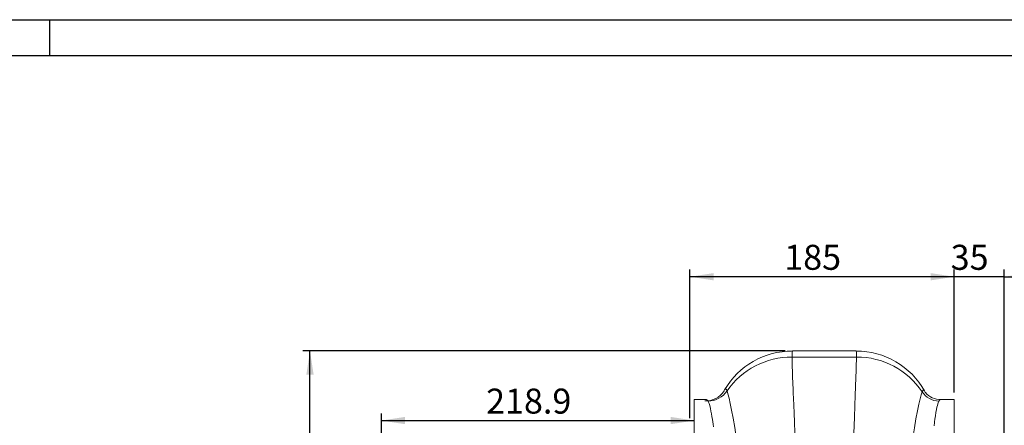
# Model space of a CAD drawing. Units: millimetres. Extents: x 0 to 2100, y 0 to 1485.
# Drawn here: x 1029 to 1718, y 1201 to 1485 of the extents above; entities that cross this region are included whole.
import ezdxf

# ---------------------------------------------------------------- set-up
doc = ezdxf.new("R2010")
doc.units = ezdxf.units.MM
doc.header["$LTSCALE"] = 5
doc.layers.add('QUOTA', color=5, linetype='Continuous')
doc.layers.add('QUOTE', color=5, linetype='Continuous')
doc.styles.add('SLDTEXTSTYLE1', font='Gothic.ttf', dxfattribs={"width": 0.913})
doc.dimstyles.new('SLDDIMSTYLE0', dxfattribs={"dimtxt": 17.5, "dimasz": 16.51, "dimexe": 0, "dimexo": 0.0625, "dimgap": 4.375, "dimtad": 1, "dimdec": 1, "dimrnd": 1e-09, "dimzin": 12, "dimdsep": 46, "dimtxsty": 'SLDTEXTSTYLE1', "dimsah": 1, "dimcen": 0.09, "dimadec": 0, "dimazin": 3, "dimtfac": 1, "dimtdec": 1, "dimtofl": 0, "dimtmove": 0, "dimatfit": 3, "dimfxl": 0, "dimfrac": 2, "dimtolj": 1, "dimtzin": 12, "dimarcsym": 0})
doc.dimstyles.new('SLDDIMSTYLE1', dxfattribs={"dimtxt": 17.5, "dimasz": 16.51, "dimexe": 0, "dimexo": 0.0625, "dimgap": 4.375, "dimtad": 1, "dimdec": 1, "dimrnd": 1e-09, "dimzin": 12, "dimdsep": 46, "dimtxsty": 'SLDTEXTSTYLE1', "dimsah": 1, "dimcen": 0.09, "dimadec": 0, "dimazin": 3, "dimtfac": 1, "dimtdec": 1, "dimtmove": 0, "dimatfit": 0, "dimfxl": 0, "dimfrac": 2, "dimtolj": 1, "dimtzin": 12, "dimarcsym": 0})

# ---------------------------------------------------------------- blocks, each defined once
blk = doc.blocks.new('_D')
at = {"layer": 'QUOTA', "transparency": 16777216}
for p, q in [((1498.13, 1206.16), (1498.13, 1310.12)), ((1683.13, 1224.16), (1683.13, 1310.12)), ((1683.13, 1305.12), (1498.13, 1305.12))]:
    blk.add_line(p, q, dxfattribs=at)
for points in [[(1498.13, 1305.12), (1514.64, 1302.58), (1514.64, 1307.66)], [(1683.13, 1305.12), (1666.62, 1307.66), (1666.62, 1302.58)]]:
    blk.add_solid(points, dxfattribs=at)
at = {"layer": 'QUOTA', "transparency": 16777216, "insert": (1564.12, 1327.47, 94.59), "char_height": 17.5, "attachment_point": 1, "style": 'SLDTEXTSTYLE1'}
blk.add_mtext('185', dxfattribs=at)
blk = doc.blocks.new('_D_1')
at = {"layer": 'QUOTA', "transparency": 16777216}
for p, q in [((1683.13, 1224.16), (1683.13, 1310.12)), ((1718.13, 1168.16), (1718.13, 1310.12)), ((1683.13, 1305.12), (1651.38, 1305.12)), ((1718.13, 1305.12), (1683.13, 1305.12)), ((1718.13, 1305.12), (1749.88, 1305.12))]:
    blk.add_line(p, q, dxfattribs=at)
for points in [[(1683.13, 1305.12), (1666.62, 1307.66), (1666.62, 1302.58)], [(1718.13, 1305.12), (1734.64, 1302.58), (1734.64, 1307.66)]]:
    blk.add_solid(points, dxfattribs=at)
at = {"layer": 'QUOTA', "transparency": 16777216, "insert": (1680.59, 1327.47, 94.59), "char_height": 17.5, "attachment_point": 1, "style": 'SLDTEXTSTYLE1'}
blk.add_mtext('35', dxfattribs=at)
blk = doc.blocks.new('_D_8')
at = {"layer": 'QUOTA', "transparency": 16777216}
for p, q in [((1564.82, 1253.16), (1227.18, 1253.16)), ((1232.18, 1063.16), (1232.18, 1253.16)), ((1261.74, 1063.16), (1227.18, 1063.16))]:
    blk.add_line(p, q, dxfattribs=at)
for points in [[(1232.18, 1253.16), (1229.64, 1236.65), (1234.72, 1236.65)], [(1232.18, 1063.16), (1234.72, 1079.67), (1229.64, 1079.67)]]:
    blk.add_solid(points, dxfattribs=at)
at = {"layer": 'QUOTA', "transparency": 16777216, "insert": (1209.83, 1131.65, 94.59), "char_height": 17.5, "attachment_point": 1, "rotation": 90, "style": 'SLDTEXTSTYLE1'}
blk.add_mtext('190', dxfattribs=at)
blk = doc.blocks.new('_D_9')
at = {"layer": 'QUOTA', "transparency": 16777216}
for p, q in [((1282.18, 1117.16), (1282.18, 1209.49)), ((1282.18, 1204.49), (1501.13, 1204.49))]:
    blk.add_line(p, q, dxfattribs=at)
for points in [[(1282.18, 1204.49), (1298.69, 1201.95), (1298.69, 1207.03)], [(1501.13, 1204.49), (1484.62, 1207.03), (1484.62, 1201.95)]]:
    blk.add_solid(points, dxfattribs=at)
at = {"layer": 'QUOTA', "transparency": 16777216, "insert": (1355.45, 1226.84, 94.59), "char_height": 17.5, "attachment_point": 1, "rotation": 360, "style": 'SLDTEXTSTYLE1'}
blk.add_mtext('218.9', dxfattribs=at)

msp = doc.modelspace()

# ---------------------------------------------------------------- linework, layer by layer
at = {"color": 7, "linetype": 'Continuous', "lineweight": 15}
for p, q in [((1614.63, 1248.94), (1569.63, 1248.94)), ((1614.44, 1253.16), (1569.82, 1253.16)), ((1509.66, 1219.16), (1501.13, 1219.16)), ((1501.13, 1219.16), (1501.13, 996.41)), ((1683.13, 1219.16), (1673.49, 1219.16)), ((1683.13, 1219.16), (1683.13, 961.16))]:
    msp.add_line(p, q, dxfattribs=at)
at = {"color": 7, "linetype": 'Continuous', "lineweight": 15, "flags": 128}
for points in [[(1569.63, 1248.94), (1569.66, 1246.29), (1569.74, 1242.77), (1569.87, 1238.32), (1569.99, 1234.82), (1570.14, 1230.85), (1570.17, 1229.9), (1570.21, 1228.92), (1570.25, 1227.91), (1570.28, 1226.88), (1570.33, 1225.82), (1570.37, 1224.74), (1570.41, 1223.63), (1570.56, 1219.8), (1570.74, 1215.2), (1570.95, 1209.74), (1571.2, 1203.34), (1571.48, 1195.9)], [(1612.76, 1195.36), (1612.97, 1201.24), (1613.17, 1206.71), (1613.48, 1214.95), (1613.75, 1222.13), (1613.98, 1228.33), (1614.21, 1234.57), (1614.4, 1239.61), (1614.52, 1243.6), (1614.6, 1246.66), (1614.63, 1248.94)], [(1521.9, 1225.05), (1522.03, 1225.49), (1522.34, 1225.96)], [(1524.07, 1225.24), (1524.73, 1223.16), (1525.49, 1220.21), (1526.35, 1216.38), (1527.3, 1211.67), (1528.32, 1206.09), (1529.41, 1199.72), (1530.55, 1192.59), (1531.71, 1184.68), (1532.91, 1176.01), (1534.1, 1166.71), (1535.29, 1156.86), (1536.44, 1146.45), (1537.56, 1135.48), (1538.62, 1124.07), (1539.61, 1112.39), (1540.51, 1100.44), (1541.32, 1088.23), (1542, 1075.76), (1542.55, 1063.25), (1542.96, 1050.76)], [(1641.29, 1050.76), (1641.7, 1063.26), (1642.26, 1075.77), (1642.96, 1088.24), (1643.78, 1100.46), (1644.7, 1112.4), (1645.71, 1124.07), (1646.8, 1135.46), (1647.95, 1146.41), (1649.14, 1156.79), (1650.36, 1166.61), (1651.6, 1175.87), (1652.82, 1184.49), (1654.03, 1192.34), (1655.2, 1199.41), (1656.32, 1205.71), (1657.38, 1211.22), (1658.35, 1215.86), (1659.22, 1219.61), (1660, 1222.51), (1660.66, 1224.55)], [(1662.33, 1225.23), (1662.78, 1224.4), (1662.85, 1224.13)], [(1514.59, 1200.01), (1514.32, 1201.98), (1514.09, 1203.56), (1513.83, 1205.32), (1513.53, 1207.21), (1513.2, 1209.18), (1512.83, 1211.16), (1512.45, 1213), (1511.98, 1214.94), (1511.55, 1216.38), (1511.16, 1217.41), (1510.82, 1218.13)], [(1672.37, 1218.15), (1672.12, 1217.62), (1671.85, 1216.95), (1671.58, 1216.1), (1671.29, 1215.06), (1670.99, 1213.79), (1670.68, 1212.29), (1670.3, 1210.13), (1669.92, 1207.76), (1669.59, 1205.51), (1669.32, 1203.49), (1669.24, 1202.88), (1669.17, 1202.3), (1669.1, 1201.76), (1669.04, 1201.27), (1668.98, 1200.82)]]:
    msp.add_lwpolyline(points, dxfattribs=at)
at = {"color": 8, "linetype": 'Continuous', "lineweight": 15, "flags": 128}
for points in [[(1522.34, 1225.96), (1522.73, 1226.55), (1523.41, 1226.46), (1524.07, 1225.24)], [(1660.66, 1224.55), (1661.35, 1225.77), (1662.07, 1225.73), (1662.33, 1225.23)], [(1510.82, 1218.13), (1509.98, 1219.08), (1509.66, 1219.03)], [(1673.49, 1219.12), (1673.01, 1218.97), (1672.37, 1218.15)]]:
    msp.add_lwpolyline(points, dxfattribs=at)
at = {"color": 7, "linetype": 'Continuous', "lineweight": 15}
for centre, radius, start, end in [((1569.66, 1198.37), 54.77, 89.83597, 149.74704), ((1569.45, 1193.64), 55.3, 89.81382, 145.1501), ((1614.57, 1198.29), 54.85, 29.42774, 90.13414), ((1614.83, 1193.69), 55.25, 33.95515, 90.20642), ((1509.68, 1232.65), 14.34, 265.79676, 328.76898), ((1510.7, 1234.24), 16.12, 270.39994, 326.03323), ((1672.47, 1232.24), 14.1, 213.09234, 269.61411), ((1673.53, 1232.84), 13.74, 219.21825, 270.97639)]:
    msp.add_arc(centre, radius, start, end, dxfattribs=at)
at = {"color": 8, "linetype": 'Continuous', "lineweight": 15}
for centre, start, end in [((1588.06, 1250.21), 170.8877, 183.93946), ((1596.19, 1250.21), 356.06135, 9.11144)]:
    msp.add_arc(centre, 18.48, start, end, dxfattribs=at)
at = {"layer": 'QUOTE'}
for p, q in [((0, 1485), (2100, 1485)), ((1050, 1460), (1050, 1485)), ((25, 1460), (2075, 1460))]:
    msp.add_line(p, q, dxfattribs=at)

# ---------------------------------------------------------------- dimensions: what is measured, and where the dimension line sits
at = {"layer": 'QUOTA'}
for base, p1, p2, dimstyle, picture, middle in [((1498.13, 1305.12), (1683.13, 1219.16), (1498.13, 1201.16), 'SLDDIMSTYLE0', '_D', (1590.63, 1305.12)), ((1683.13, 1305.12), (1718.13, 1163.16), (1683.13, 1219.16), 'SLDDIMSTYLE1', '_D_1', (1700.63, 1305.12))]:
    dim = msp.add_linear_dim(base=base, p1=p1, p2=p2, dimstyle=dimstyle, dxfattribs=at)
    dim.commit()
    dim.dimension.update_dxf_attribs({"geometry": picture, "text_midpoint": middle, "dimtype": 160})
for base, p1, p2, angle, picture, middle in [((1232.18, 1253.16), (1266.74, 1063.16), (1569.82, 1253.16), 90, '_D_8', (1232.18, 1158.16)), ((1501.13, 1204.49), (1282.18, 1112.16), (1501.13, 1219.16), 360, '_D_9', (1391.66, 1204.49))]:
    dim = msp.add_linear_dim(base=base, p1=p1, p2=p2, angle=angle, dimstyle='SLDDIMSTYLE0', dxfattribs=at)
    dim.commit()
    dim.dimension.update_dxf_attribs({"geometry": picture, "text_midpoint": middle, "dimtype": 160})

doc.saveas('drawing.dxf')
